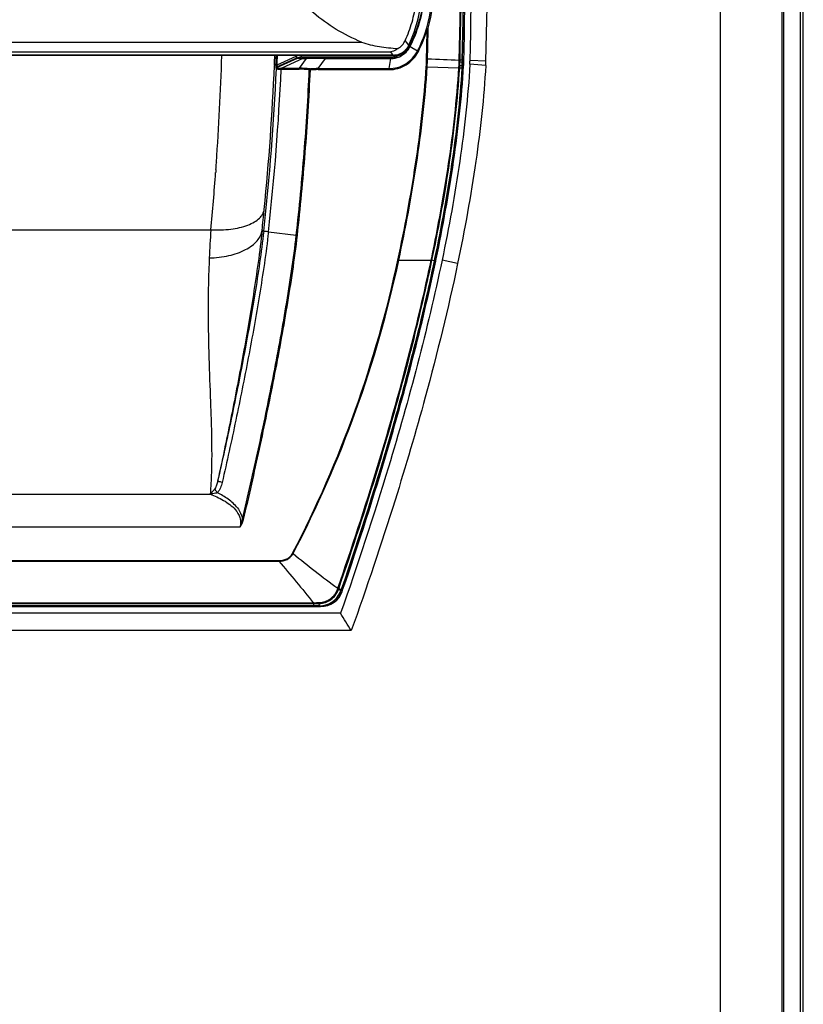
# Model space of a CAD drawing. Units: millimetres. Extents: x -1463 to 300, y -358 to 1321.
# Drawn here: x -299 to -163, y 157 to 328 of the extents above; entities that cross this region are included whole.
import ezdxf

# ---------------------------------------------------------------- set-up
doc = ezdxf.new("R2010")
doc.units = ezdxf.units.MM
doc.header["$LTSCALE"] = 30.734
doc.layers.get('0').update_dxf_attribs({"linetype": 'CONTINUOUS'})

msp = doc.modelspace()

# ---------------------------------------------------------------- linework, layer by layer
at = {"color": 9, "linetype": 'Continuous'}
for p, q in [((-166.88, -281.12), (-166.88, 767.83)), ((-177.58, 58.69), (-177.58, 428.03)), ((-396.27, 323.67), (-239.77, 323.67)), ((-231.93, 323.57), (-232.19, 323.93)), ((-231.82, 323.44), (-231.93, 323.57)), ((-231.58, 323.12), (-231.82, 323.44)), ((-231.35, 322.9), (-230.07, 322.12)), ((-400.91, 321.96), (-234.71, 321.96)), ((-234.28, 321.38), (-400.61, 321.38)), ((-234.25, 321.31), (-400.3, 321.31)), ((-254.44, 319.36), (-251, 320.93)), ((-254.41, 319.69), (-251.1, 321.2)), ((-250.92, 320.84), (-254.4, 319.23)), ((-249.96, 320.82), (-253.57, 319.14)), ((-251, 320.93), (-250.92, 320.84)), ((-250.52, 319.13), (-249.29, 320.81)), ((-250.17, 321.11), (-250.09, 321.02)), ((-249.96, 320.82), (-249.29, 320.81)), ((-249.57, 321.02), (-248.91, 321.01)), ((-247.28, 319.06), (-246.01, 320.8)), ((-246.01, 320.8), (-245.95, 320.8)), ((-245.95, 320.8), (-234.75, 320.8)), ((-234.75, 320.8), (-235.02, 319.06)), ((-234.27, 321.41), (-234.71, 321.96)), ((-233.98, 321.09), (-234.68, 321.01)), ((-234.25, 321.31), (-234.28, 321.38)), ((-234.24, 321.31), (-234.25, 321.31)), ((-234.15, 321.33), (-234.18, 321.41)), ((-233.95, 321.41), (-233.79, 321.41)), ((-228.5, 320.77), (-228.34, 320.77)), ((-254.87, 319.71), (-254.87, 319.62)), ((-254.61, 319.16), (-254.51, 319.06)), ((-254.49, 319.34), (-254.44, 319.36)), ((-254.49, 319.34), (-254.46, 319.31)), ((-254.46, 319.31), (-254.4, 319.23)), ((-253.57, 319.14), (-250.52, 319.13)), ((-247.28, 319.06), (-235.02, 319.06)), ((-228.56, 319.37), (-228.4, 319.36)), ((-228.4, 319.36), (-222.91, 319.17)), ((-222.88, 319.56), (-222.75, 319.55)), ((-222.86, 320.19), (-222.85, 320.53)), ((-222.38, 319.14), (-222.77, 319.16)), ((-222.36, 319.53), (-222.75, 319.55)), ((-222.72, 320.19), (-222.71, 320.53)), ((-222.33, 320.18), (-222.72, 320.19)), ((-222.32, 320.52), (-222.71, 320.53)), ((-222.31, 319.52), (-222.36, 319.53)), ((-222.32, 320.52), (-222.33, 320.18)), ((-222.28, 320.18), (-222.33, 320.18)), ((-222.28, 320.52), (-222.32, 320.52)), ((-222.08, 319.52), (-222.31, 319.52)), ((-222.28, 320.52), (-222.28, 320.18)), ((-222.06, 320.18), (-222.28, 320.18)), ((-218.25, 319.63), (-221, 319.81)), ((-218.22, 320.37), (-220.97, 320.45)), ((-253.62, 318.96), (-250.57, 318.95)), ((-247.28, 318.88), (-235.03, 318.88)), ((-264.92, 302.8), (-264.93, 302.7)), ((-265.03, 301.31), (-265.04, 301.07)), ((-265.01, 301.58), (-265.03, 301.31)), ((-363.44, 291.13), (-265.87, 291.13)), ((-256.71, 290.87), (-256.99, 291.07)), ((-255.9, 290.77), (-251.07, 290.2)), ((-227.57, 285.85), (-227.39, 286.7)), ((-233.32, 285.86), (-227.71, 285.86)), ((-227.71, 285.86), (-227.62, 286.26)), ((-227.18, 285.78), (-227.57, 285.85)), ((-227.11, 286.15), (-227.18, 285.78)), ((-227.06, 286.14), (-227.14, 285.77)), ((-223.13, 285.27), (-225.82, 285.89)), ((-370.2, 245.34), (-266.02, 245.34)), ((-375.8, 239.64), (-260.82, 239.64)), ((-382.53, 233.83), (-254.09, 233.83)), ((-382.52, 233.71), (-254.09, 233.71)), ((-243.95, 228.82), (-243.88, 229.02)), ((-243.79, 228.76), (-243.73, 228.94)), ((-243.34, 228.63), (-243.79, 228.76)), ((-243.29, 228.8), (-243.73, 228.94)), ((-243.29, 228.8), (-243.34, 228.63)), ((-243.24, 228.78), (-243.29, 228.62)), ((-243.09, 228.55), (-243.29, 228.62)), ((-248.01, 225.97), (-388.14, 225.97)), ((-248, 225.93), (-388.14, 225.93)), ((-388.12, 226.51), (-248.13, 226.51)), ((-388.12, 226.37), (-248.13, 226.37)), ((-248.01, 225.97), (-248.05, 226.37)), ((-247.07, 225.97), (-247.09, 226.38)), ((-246.86, 225.86), (-247.06, 225.93))]:
    msp.add_line(p, q, dxfattribs=at)
at = {"color": 7, "linetype": 'Continuous'}
for p, q in [((-166.61, -271.64), (-166.61, 758.36)), ((-163.24, -160.14), (-163.24, 756.86)), ((-231.18, 323.59), (-231.47, 322.99)), ((-400.73, 321.41), (-234.27, 321.41)), ((-234.23, 321.31), (-400.3, 321.31)), ((-250.17, 321.11), (-233.89, 321.11)), ((-245.95, 321.01), (-234.68, 321.01)), ((-234.17, 321.05), (-234.31, 321.03)), ((-234.31, 321.03), (-234.3, 321.03)), ((-234.24, 321.31), (-234.24, 321.31)), ((-233.79, 321.13), (-234.17, 321.05)), ((-234.09, 321.35), (-234.07, 321.35)), ((-234.07, 321.35), (-234.05, 321.36)), ((-233.99, 321.39), (-233.95, 321.41)), ((-226.92, 285.71), (-226.9, 285.79)), ((-226.9, 285.79), (-226.84, 286.09)), ((-243.09, 228.55), (-243.04, 228.72)), ((-388.97, 225.86), (-246.86, 225.86)), ((-243.41, 224.69), (-393.25, 224.69)), ((-241.54, 221.69), (-395.6, 221.69))]:
    msp.add_line(p, q, dxfattribs=at)
at = {"color": 40, "linetype": 'Continuous'}
msp.add_line((-163.74, -258.14), (-163.74, 744.86), dxfattribs=at)
at = {"color": 7, "linetype": 'Continuous'}
for points in [[(-228.85, 333.21), (-228.94, 331.79), (-229.12, 330.37), (-229.38, 328.97), (-229.71, 327.59), (-230.13, 326.23), (-230.62, 324.9), (-231.18, 323.59)], [(-231.69, 322.63), (-231.91, 322.33), (-232.16, 322.06), (-232.44, 321.81)], [(-231.47, 322.99), (-231.5, 322.94), (-231.69, 322.63)], [(-234.24, 321.31), (-234.22, 321.31), (-234.2, 321.31), (-234.18, 321.31), (-234.17, 321.32), (-234.16, 321.32), (-234.14, 321.33), (-234.13, 321.33), (-234.12, 321.34), (-234.1, 321.34), (-234.09, 321.35)], [(-234.05, 321.36), (-234.03, 321.37), (-234.01, 321.38), (-233.99, 321.39)], [(-233.95, 321.41), (-233.92, 321.42), (-233.89, 321.44)], [(-232.44, 321.81), (-232.74, 321.59), (-233.07, 321.4), (-233.42, 321.25), (-233.79, 321.13)]]:
    msp.add_lwpolyline(points, dxfattribs=at)
at = {"color": 9, "linetype": 'Continuous'}
for centre, radius, start, end in [((-956.41, 338.86), 733.79, 358.56893, 1.45428), ((-956.4, 338.86), 733.92, 358.56883, 1.45475), ((-956.36, 338.86), 734.27, 358.56881, 1.45724), ((-956.36, 338.86), 734.31, 358.56881, 1.45749), ((-253.89, 334.18), 25.21, 336.2766, 359.4735), ((-258.58, 334.21), 31.19, 344.9419, 359.5016), ((-258.5, 334.2), 31.35, 344.9262, 359.5062), ((-956.43, 338.86), 728.32, 358.57666, 358.99242), ((-253.92, 334.08), 26.68, 333.3719, 341.9883), ((-253.94, 334.07), 26.86, 333.3788, 341.9942), ((-956.44, 338.86), 728.16, 358.57666, 358.9702), ((-253.71, 334.1), 25.01, 333.3902, 336.278), ((-779.09, 338.45), 515.41, 356.033, 358.0936), ((-713.14, 338.9), 458.68, 357.6032, 357.8024), ((-695.96, 338.85), 441.78, 357.5164, 357.7246), ((-695.97, 338.85), 441.98, 357.5164, 357.7256), ((-250.15, 319.11), 2.29, 106.5632, 114.491), ((-249.02, 59.72), 261.1, 89.3411, 90.0609), ((-246.09, 1087.88), 766.87, 269.78953, 270.01067), ((-232.75, 320.48), 2.02, 169.8517, 171.0936), ((-234.75, 324.4), 3.6, 270.0599, 277.7217), ((-234.68, 324.42), 3.41, 270.0164, 276.1746), ((-234.77, 324.57), 3.77, 277.6674, 282.2048), ((-234.79, 324.64), 3.85, 282.2633, 294.2555), ((-233.79, 324.59), 3.19, 270.0338, 275.342), ((-233.79, 324.61), 3.21, 275.3383, 280.5449), ((-233.78, 324.59), 3.18, 280.5441, 288.8264), ((-266.91, 321.73), 38.43, 356.4909, 358.5766), ((-267.05, 321.73), 38.72, 356.4945, 358.5729), ((-670.35, 337.39), 416.24, 353.5835, 357.4734), ((-696.09, 338.1), 441.61, 354.3524, 357.6011), ((-253.63, 315.2), 3.94, 89.1823, 90.2145), ((-250.57, 304.62), 14.51, 82.8112, 89.7906), ((-247.29, 299.88), 19.18, 89.9472, 94.0269), ((-406.04, 330.31), 183.47, 356.5191, 356.6409), ((-241.86, 320.67), 19.01, 356.6403, 358.5583), ((-222.09, 352.73), 32.55, 268.6544, 268.8995), ((-225.01, 256.02), 64.55, 87.9592, 88.0827), ((-405.55, 330.45), 183.13, 356.4651, 356.5865), ((-241.86, 320.67), 19.14, 356.6395, 358.5592), ((-404.25, 330.05), 182.2, 356.566, 356.6878), ((-241.83, 320.67), 19.51, 356.6353, 358.5639), ((-404.11, 330.18), 182.11, 356.5235, 356.6453), ((-241.82, 320.67), 19.54, 356.6349, 358.5643), ((-670.46, 337.39), 417.17, 353.5834, 357.4681), ((-253.64, 315.07), 3.9, 89.7775, 90.7939), ((-250.63, 304.63), 14.32, 82.7663, 89.7615), ((-247.28, 299.89), 18.99, 90.0095, 94.093), ((-763.16, 337.49), 499.45, 355.8773, 356.0057), ((-753.81, 336.77), 490.07, 354.6562, 355.8227), ((-723.28, 341.05), 468.95, 353.8817, 354.3204), ((-123.85, 280.46), 142.42, 175.7045, 177.6647), ((-245.44, 339.85), 49.97, 263.5332, 263.7489), ((-430.12, 327.79), 201.06, 332.5399, 347.972), ((-429.27, 327.73), 200.38, 332.4425, 347.9371), ((-228.57, 308.73), 23.36, 257.8841, 258.2661), ((-56.51, 277.12), 209.84, 179.8172, 180.3741), ((-254.63, 264.44), 24.17, 256.2196, 256.6654), ((-249.22, 233.83), 4.87, 179.9835, 181.3955), ((-246.65, 244.74), 10.91, 242.3609, 242.8483), ((-247.05, 229.91), 3.93, 336.1812, 340.9445), ((-247.07, 229.91), 3.99, 336.2729, 341.0121), ((-247.08, 229.92), 3.95, 270.088, 336.254), ((-247.06, 229.91), 3.98, 269.9506, 336.3231), ((-247.94, 204.65), 21.86, 90.3208, 90.5025), ((-248.13, 205.19), 21.18, 89.7953, 89.9853)]:
    msp.add_arc(centre, radius, start, end, dxfattribs=at)
at = {"color": 7, "linetype": 'Continuous'}
for centre, radius, start, end in [((-956.2, 338.86), 734.38, 358.54252, 1.45748), ((-956.62, 339.19), 735.89, 358.54098, 1.45901), ((-956.87, 339.19), 738.9, 358.54098, 1.45901), ((-234.3, 324.4), 3, 313.2916, 321.9759), ((-234.32, 324.42), 3.03, 322.0079, 334.7449), ((-234.27, 324.37), 2.96, 270.0216, 313.3408), ((-242.11, 320.69), 20.06, 356.6562, 358.5422), ((-241.03, 320.96), 20.06, 356.7028, 358.5407), ((-241.28, 320.96), 23.07, 356.7028, 358.5407), ((-246.86, 229.84), 3.99, 270.0445, 341.0274), ((-1675.97, -672.33), 1690.22, 31.93342, 32.05333)]:
    msp.add_arc(centre, radius, start, end, dxfattribs=at)
msp.add_ellipse((-253.2, 333.45), major_axis=(0, 24.09), ratio=0.993124, start_param=-2.014007, end_param=-0.451153, dxfattribs=at)
for points, knots in [([(-239.77, 323.67), (-241.29, 324.27), (-244.22, 325.74), (-247.53, 328.14), (-249.89, 330.39), (-251.5, 332.26), (-252.91, 334.3), (-254.07, 336.5), (-254.93, 338.85), (-255.39, 341.31), (-255.42, 343.8), (-254.97, 346.23), (-254.07, 348.5), (-252.76, 350.54), (-251.11, 352.3), (-249.84, 353.28), (-249.17, 353.72)], [0, 0, 0, 0, 0.124791, 0.249171, 0.311634, 0.374387, 0.437503, 0.500968, 0.564666, 0.628336, 0.691642, 0.75427, 0.816146, 0.877468, 0.938614, 1, 1, 1, 1]), ([(-232.19, 323.93), (-231.73, 324.96), (-230.95, 327.11), (-230, 331.56), (-229.99, 337.32), (-231.6, 342.86), (-233.76, 346.87), (-235.12, 348.71), (-235.86, 349.57)], [0, 0, 0, 0, 0.124824, 0.249839, 0.499656, 0.749629, 0.874854, 1, 1, 1, 1]), ([(-239.77, 323.67), (-239.28, 323.48), (-238.25, 323.18), (-236.16, 322.78), (-234.56, 322.62), (-233.49, 322.54)], [0, 0, 0, 0, 0.248451, 0.498238, 1, 1, 1, 1]), ([(-233.49, 322.54), (-233.59, 322.46), (-233.96, 322.2), (-234.39, 322.02), (-234.71, 321.96)], [0, 0, 0, 0, 0.266814, 1, 1, 1, 1]), ([(-233.49, 322.54), (-233.21, 322.69), (-232.69, 323.09), (-232.33, 323.63), (-232.19, 323.93)], [0, 0, 0, 0, 0.50049, 1, 1, 1, 1]), ([(-254.61, 319.25), (-254.61, 319.23), (-254.6, 319.2), (-254.62, 319.17), (-254.61, 319.16)], [0, 0, 0, 0, 0.734736, 1, 1, 1, 1]), ([(-254.59, 319.7), (-254.59, 319.66), (-254.6, 319.51), (-254.61, 319.36), (-254.61, 319.25)], [0, 0, 0, 0, 0.286177, 1, 1, 1, 1]), ([(-226.84, 286.09), (-225.67, 291.7), (-223.65, 302.79), (-222.41, 313.99), (-222.08, 319.52)], [0, 0, 0, 0, 0.508539, 1, 1, 1, 1]), ([(-221, 319.81), (-221.32, 314.19), (-222.58, 302.82), (-224.63, 291.57), (-225.82, 285.89)], [0, 0, 0, 0, 0.492097, 1, 1, 1, 1]), ([(-218.25, 319.63), (-218.57, 314.07), (-219.83, 302.55), (-221.9, 291.15), (-223.13, 285.27)], [0, 0, 0, 0, 0.481104, 1, 1, 1, 1]), ([(-225.82, 285.89), (-228.35, 273.79), (-233.81, 253.23), (-240.46, 233.05), (-243.41, 224.69)], [0, 0, 0, 0, 0.582095, 1, 1, 1, 1]), ([(-243.04, 228.72), (-240.23, 236.86), (-235.94, 250.21), (-230.67, 269.24), (-228.1, 280.09), (-226.92, 285.71)], [0, 0, 0, 0, 0.436059, 0.709335, 1, 1, 1, 1]), ([(-223.13, 285.27), (-224.75, 277.5), (-228.13, 263.77), (-234.36, 242.58), (-238.87, 229.17), (-241.54, 221.69)], [0, 0, 0, 0, 0.359266, 0.640131, 1, 1, 1, 1])]:
    msp.add_open_spline(points, degree=3, knots=knots, dxfattribs=at)
at = {"color": 9, "linetype": 'Continuous'}
for points in [[(-228.55, 325.83), (-228.52, 325.92), (-228.49, 326.01), (-228.47, 326.11)], [(-228.39, 325.77), (-228.33, 325.86), (-228.28, 325.96), (-228.23, 326.05)], [(-232.04, 321.94), (-231.76, 322.22), (-231.52, 322.54), (-231.35, 322.9)], [(-251, 320.93), (-250.75, 321.04), (-250.46, 321.11), (-250.17, 321.11)], [(-250.09, 321.02), (-250.38, 321.02), (-250.67, 320.96), (-250.92, 320.84)], [(-234.25, 321.31), (-234.21, 321.31), (-234.18, 321.32), (-234.15, 321.33)], [(-233.21, 321.13), (-232.78, 321.33), (-232.38, 321.6), (-232.04, 321.94)], [(-228.34, 320.77), (-226.51, 320.69), (-224.68, 320.61), (-222.85, 320.53)], [(-254.49, 319.34), (-254.56, 319.31), (-254.61, 319.23), (-254.61, 319.16)], [(-254.4, 319.23), (-254.46, 319.21), (-254.51, 319.13), (-254.51, 319.06)], [(-254.38, 319.22), (-254.45, 319.19), (-254.51, 319.11), (-254.51, 319.04)], [(-248.82, 318.84), (-248.76, 318.83), (-248.7, 318.83), (-248.64, 318.83)], [(-248.75, 319.02), (-248.72, 319.01), (-248.68, 319.01), (-248.64, 319.01)], [(-260.82, 239.64), (-260.59, 240.05), (-260.44, 240.5), (-260.39, 240.97)], [(-260.82, 239.64), (-260.53, 240.02), (-260.32, 240.46), (-260.21, 240.92)], [(-251.63, 235.03), (-249.09, 232.97), (-246.52, 230.95), (-243.88, 229.02)], [(-254.09, 233.71), (-252.07, 231.34), (-250.07, 228.95), (-248.13, 226.51)], [(-248.06, 226.52), (-247.74, 226.52), (-247.42, 226.53), (-247.09, 226.54)], [(-248.05, 226.37), (-247.73, 226.37), (-247.41, 226.38), (-247.09, 226.38)], [(-247.07, 225.97), (-247.39, 225.97), (-247.7, 225.97), (-248.01, 225.97)], [(-247.06, 225.93), (-247.38, 225.93), (-247.69, 225.93), (-248, 225.93)]]:
    msp.add_open_spline(points, degree=3, dxfattribs=at)
for points, knots in [([(-228.47, 326.11), (-228.45, 326.1), (-228.37, 326.09), (-228.29, 326.07), (-228.23, 326.05)], [0, 0, 0, 0, 0.165318, 1, 1, 1, 1]), ([(-228.55, 325.83), (-228.54, 325.82), (-228.49, 325.8), (-228.43, 325.79), (-228.39, 325.77)], [0, 0, 0, 0, 0.163654, 1, 1, 1, 1]), ([(-231.47, 322.99), (-231.48, 322.99), (-231.46, 322.97), (-231.44, 322.96), (-231.4, 322.93), (-231.37, 322.91), (-231.35, 322.9)], [0, 0, 0, 0, 0.075696, 0.265381, 0.574215, 1, 1, 1, 1]), ([(-251, 320.93), (-251, 320.93), (-251.01, 320.97), (-251.03, 321.02), (-251.06, 321.1), (-251.09, 321.16), (-251.1, 321.2)], [0, 0, 0, 0, 0.083046, 0.298931, 0.620396, 1, 1, 1, 1]), ([(-250.92, 320.84), (-250.88, 320.86), (-250.77, 320.88), (-250.44, 320.88), (-250.17, 320.84), (-249.96, 320.82)], [0, 0, 0, 0, 0.138575, 0.354454, 1, 1, 1, 1]), ([(-250.17, 321.11), (-250.17, 321.11), (-250.17, 321.13), (-250.16, 321.17), (-250.15, 321.23), (-250.15, 321.28), (-250.15, 321.31)], [0, 0, 0, 0, 0.080736, 0.285915, 0.601522, 1, 1, 1, 1]), ([(-250.09, 321.02), (-250.09, 321.02), (-250.08, 321.02), (-250.06, 321.02), (-250.01, 321.02), (-249.92, 321.02), (-249.77, 321.02), (-249.64, 321.02), (-249.57, 321.02)], [0, 0, 0, 0, 0.01661, 0.064475, 0.146499, 0.263219, 0.588542, 1, 1, 1, 1]), ([(-249.57, 321.02), (-249.6, 321.02), (-249.75, 320.99), (-249.88, 320.9), (-249.96, 320.82)], [0, 0, 0, 0, 0.227731, 1, 1, 1, 1]), ([(-248.91, 321.01), (-248.94, 321.01), (-249.09, 320.99), (-249.22, 320.9), (-249.29, 320.81)], [0, 0, 0, 0, 0.227728, 1, 1, 1, 1]), ([(-245.95, 321.01), (-245.95, 321.01), (-245.97, 320.99), (-245.99, 320.92), (-246.01, 320.85), (-246.01, 320.8)], [0, 0, 0, 0, 0.102274, 0.29725, 1, 1, 1, 1]), ([(-235.03, 318.88), (-233.99, 318.88), (-231.88, 319.49), (-230.39, 321.11), (-229.92, 322.04)], [0, 0, 0, 0, 0.499723, 1, 1, 1, 1]), ([(-235.02, 319.06), (-234.01, 319.06), (-231.97, 319.65), (-230.52, 321.22), (-230.07, 322.12)], [0, 0, 0, 0, 0.499723, 1, 1, 1, 1]), ([(-234.68, 321.01), (-234.69, 321.01), (-234.72, 320.93), (-234.73, 320.88), (-234.74, 320.84)], [0, 0, 0, 0, 0.298878, 1, 1, 1, 1]), ([(-234.28, 321.38), (-234.28, 321.39), (-234.28, 321.4), (-234.28, 321.4), (-234.28, 321.41)], [0, 0, 0, 0, 0.307648, 1, 1, 1, 1]), ([(-233.89, 321.43), (-233.93, 321.42), (-233.99, 321.39), (-234.07, 321.36), (-234.12, 321.34), (-234.14, 321.33), (-234.15, 321.33), (-234.15, 321.33)], [0, 0, 0, 0, 0.416962, 0.730988, 0.926918, 0.977898, 1, 1, 1, 1]), ([(-233.8, 321.12), (-233.79, 321.16), (-233.79, 321.25), (-233.79, 321.35), (-233.79, 321.41)], [0, 0, 0, 0, 0.389402, 1, 1, 1, 1]), ([(-230.07, 322.12), (-230.06, 322.11), (-230.01, 322.09), (-229.96, 322.06), (-229.92, 322.04)], [0, 0, 0, 0, 0.164625, 1, 1, 1, 1]), ([(-254.41, 319.69), (-254.45, 319.7), (-254.51, 319.7), (-254.57, 319.7), (-254.59, 319.7), (-254.59, 319.7)], [0, 0, 0, 0, 0.708558, 0.922607, 1, 1, 1, 1]), ([(-254.51, 319.06), (-254.51, 319.06), (-254.51, 319.05), (-254.51, 319.04), (-254.51, 319.04)], [0, 0, 0, 0, 0.298134, 1, 1, 1, 1]), ([(-254.51, 319.04), (-254.51, 319.03), (-254.49, 319.02), (-254.41, 319), (-254.25, 318.98), (-254, 318.97), (-253.8, 318.96), (-253.69, 318.96)], [0, 0, 0, 0, 0.026364, 0.080447, 0.281247, 0.595311, 1, 1, 1, 1]), ([(-254.41, 319.69), (-254.42, 319.65), (-254.44, 319.57), (-254.47, 319.48), (-254.48, 319.41), (-254.49, 319.37), (-254.49, 319.35), (-254.5, 319.34), (-254.49, 319.34)], [0, 0, 0, 0, 0.346447, 0.666351, 0.802024, 0.909612, 0.977841, 1, 1, 1, 1]), ([(-254.4, 319.23), (-254.39, 319.23), (-254.39, 319.23), (-254.39, 319.22), (-254.38, 319.22)], [0, 0, 0, 0, 0.324045, 1, 1, 1, 1]), ([(-254.38, 319.22), (-254.38, 319.21), (-254.36, 319.2), (-254.29, 319.18), (-254.15, 319.16), (-253.92, 319.15), (-253.74, 319.14), (-253.64, 319.14)], [0, 0, 0, 0, 0.029934, 0.087094, 0.28986, 0.600751, 1, 1, 1, 1]), ([(-253.64, 319.14), (-253.65, 319.13), (-253.69, 319.08), (-253.69, 319.01), (-253.69, 318.96)], [0, 0, 0, 0, 0.197099, 1, 1, 1, 1]), ([(-253.57, 319.14), (-253.58, 319.13), (-253.61, 319.08), (-253.62, 319.01), (-253.62, 318.96)], [0, 0, 0, 0, 0.198436, 1, 1, 1, 1]), ([(-250.52, 319.13), (-250.52, 319.12), (-250.56, 319.07), (-250.57, 319), (-250.57, 318.95)], [0, 0, 0, 0, 0.198443, 1, 1, 1, 1]), ([(-247.28, 319.06), (-247.28, 319.05), (-247.28, 318.99), (-247.28, 318.93), (-247.28, 318.88)], [0, 0, 0, 0, 0.175766, 1, 1, 1, 1]), ([(-235.02, 319.06), (-235.02, 319.05), (-235.02, 318.99), (-235.03, 318.93), (-235.03, 318.88)], [0, 0, 0, 0, 0.17603, 1, 1, 1, 1]), ([(-233.47, 285.89), (-232.29, 291.41), (-230.73, 299.74), (-229.24, 310.93), (-228.73, 316.56), (-228.56, 319.37)], [0, 0, 0, 0, 0.499968, 0.749985, 1, 1, 1, 1]), ([(-233.32, 285.86), (-232.14, 291.38), (-230.58, 299.72), (-229.08, 310.92), (-228.57, 316.54), (-228.4, 319.36)], [0, 0, 0, 0, 0.499968, 0.749985, 1, 1, 1, 1]), ([(-227.62, 286.26), (-226.5, 291.69), (-224.48, 302.6), (-223.26, 313.63), (-222.91, 319.17)], [0, 0, 0, 0, 0.500023, 1, 1, 1, 1]), ([(-227.39, 286.7), (-226.29, 292.05), (-224.31, 302.82), (-223.12, 313.7), (-222.77, 319.16)], [0, 0, 0, 0, 0.500022, 1, 1, 1, 1]), ([(-222.38, 319.14), (-222.72, 313.59), (-223.97, 302.53), (-225.97, 291.59), (-227.11, 286.15)], [0, 0, 0, 0, 0.499978, 1, 1, 1, 1]), ([(-222.34, 319.14), (-222.67, 313.59), (-223.93, 302.53), (-225.93, 291.58), (-227.06, 286.14)], [0, 0, 0, 0, 0.499978, 1, 1, 1, 1]), ([(-222.91, 319.17), (-222.89, 319.17), (-222.85, 319.16), (-222.8, 319.16), (-222.77, 319.16)], [0, 0, 0, 0, 0.284107, 1, 1, 1, 1]), ([(-222.34, 319.14), (-222.34, 319.14), (-222.35, 319.14), (-222.37, 319.14), (-222.38, 319.14)], [0, 0, 0, 0, 0.121059, 1, 1, 1, 1]), ([(-251.07, 290.2), (-250.55, 294.96), (-249.63, 304.5), (-249.03, 314.06), (-248.82, 318.84)], [0, 0, 0, 0, 0.500002, 1, 1, 1, 1]), ([(-250.88, 290.18), (-250.37, 294.94), (-249.44, 304.48), (-248.85, 314.05), (-248.64, 318.83)], [0, 0, 0, 0, 0.500002, 1, 1, 1, 1]), ([(-248.75, 319.02), (-248.76, 319.01), (-248.8, 318.95), (-248.82, 318.89), (-248.82, 318.84)], [0, 0, 0, 0, 0.201448, 1, 1, 1, 1]), ([(-248.64, 319.01), (-248.64, 319), (-248.64, 318.94), (-248.64, 318.88), (-248.64, 318.83)], [0, 0, 0, 0, 0.172296, 1, 1, 1, 1]), ([(-265.87, 291.13), (-264.72, 291.08), (-262.55, 291.14), (-260, 291.69), (-258.37, 292.43), (-257.47, 293.07), (-256.86, 293.8), (-256.66, 294.37), (-256.63, 294.64)], [0, 0, 0, 0, 0.328201, 0.612968, 0.732183, 0.834524, 0.921994, 1, 1, 1, 1]), ([(-266.15, 286.27), (-265.01, 286.28), (-262.85, 286.52), (-260.34, 287.36), (-258.75, 288.35), (-257.85, 289.16), (-257.24, 290.07), (-257.04, 290.74), (-256.99, 291.07)], [0, 0, 0, 0, 0.309019, 0.585565, 0.706329, 0.8143, 0.910992, 1, 1, 1, 1]), ([(-256.99, 291.07), (-257.4, 287.34), (-258.45, 279.96), (-260.35, 268.99), (-262.43, 258.21), (-263.94, 251.08), (-264.7, 247.56)], [0, 0, 0, 0, 0.254921, 0.505589, 0.755418, 1, 1, 1, 1]), ([(-256.71, 290.87), (-257.13, 287.22), (-258.21, 279.96), (-260.16, 269.12), (-262.32, 258.32), (-263.89, 251.14), (-264.7, 247.56)], [0, 0, 0, 0, 0.249998, 0.500003, 0.750004, 1, 1, 1, 1]), ([(-255.9, 290.77), (-256.31, 287.11), (-257.4, 279.83), (-259.35, 268.96), (-261.52, 258.14), (-263.09, 250.95), (-263.91, 247.36)], [0, 0, 0, 0, 0.249998, 0.500003, 0.750004, 1, 1, 1, 1]), ([(-260.39, 240.97), (-259.43, 245.03), (-257.59, 253.18), (-255.06, 265.46), (-252.8, 277.79), (-251.53, 286.05), (-251.07, 290.2)], [0, 0, 0, 0, 0.249995, 0.499997, 0.750003, 1, 1, 1, 1]), ([(-260.21, 240.92), (-259.25, 244.99), (-257.41, 253.14), (-254.87, 265.43), (-252.61, 277.76), (-251.35, 286.03), (-250.88, 290.18)], [0, 0, 0, 0, 0.249995, 0.499997, 0.750004, 1, 1, 1, 1]), ([(-255.9, 290.77), (-256.01, 290.78), (-256.17, 290.8), (-256.36, 290.83), (-256.48, 290.84), (-256.58, 290.85), (-256.65, 290.86), (-256.69, 290.87), (-256.71, 290.87), (-256.71, 290.87)], [0, 0, 0, 0, 0.40833, 0.580317, 0.725752, 0.842275, 0.927701, 0.980588, 1, 1, 1, 1]), ([(-266.15, 286.27), (-266.18, 285.53), (-266.29, 282.71), (-266.34, 279.88), (-266.35, 277.79)], [0, 0, 0, 0, 0.259832, 1, 1, 1, 1]), ([(-243.88, 229.02), (-239.03, 242.98), (-233.19, 261.84), (-228.72, 281.04), (-227.71, 285.86)], [0, 0, 0, 0, 0.749925, 1, 1, 1, 1]), ([(-243.73, 228.94), (-238.89, 242.92), (-233.05, 261.8), (-228.58, 281.02), (-227.57, 285.85)], [0, 0, 0, 0, 0.749926, 1, 1, 1, 1]), ([(-227.18, 285.78), (-228.2, 280.94), (-230.44, 271.32), (-235.58, 252.26), (-240.07, 238.13), (-243.29, 228.8)], [0, 0, 0, 0, 0.250033, 0.500054, 1, 1, 1, 1]), ([(-227.14, 285.77), (-228.15, 280.94), (-230.39, 271.31), (-235.54, 252.25), (-240.02, 238.12), (-243.24, 228.78)], [0, 0, 0, 0, 0.250034, 0.500055, 1, 1, 1, 1]), ([(-227.71, 285.86), (-227.69, 285.86), (-227.65, 285.85), (-227.6, 285.85), (-227.57, 285.85)], [0, 0, 0, 0, 0.283931, 1, 1, 1, 1]), ([(-227.14, 285.77), (-227.14, 285.77), (-227.16, 285.77), (-227.17, 285.77), (-227.18, 285.78)], [0, 0, 0, 0, 0.117908, 1, 1, 1, 1]), ([(-266.35, 275.75), (-266.33, 273.17), (-266.21, 268.04), (-265.95, 261.67), (-265.78, 256.63), (-265.72, 252.86), (-265.75, 249.1), (-265.9, 246.59), (-266, 245.34)], [0, 0, 0, 0, 0.255147, 0.505062, 0.629096, 0.752829, 0.876386, 1, 1, 1, 1]), ([(-264.7, 247.56), (-264.75, 247.34), (-264.87, 246.9), (-265.05, 246.46), (-265.18, 246.27)], [0, 0, 0, 0, 0.494671, 1, 1, 1, 1]), ([(-263.91, 247.36), (-264.02, 247.38), (-264.17, 247.42), (-264.36, 247.47), (-264.48, 247.5), (-264.57, 247.52), (-264.64, 247.54), (-264.68, 247.56), (-264.7, 247.56), (-264.7, 247.56)], [0, 0, 0, 0, 0.407604, 0.57937, 0.72469, 0.841213, 0.926769, 0.979946, 1, 1, 1, 1]), ([(-265.18, 246.27), (-265.24, 246.18), (-265.49, 245.85), (-265.78, 245.55), (-266, 245.34)], [0, 0, 0, 0, 0.265994, 1, 1, 1, 1]), ([(-264.75, 245.58), (-264.85, 245.7), (-265.01, 245.92), (-265.15, 246.16), (-265.18, 246.27)], [0, 0, 0, 0, 0.577325, 1, 1, 1, 1]), ([(-263.91, 247.36), (-263.98, 247.03), (-264.18, 246.4), (-264.52, 245.82), (-264.75, 245.58)], [0, 0, 0, 0, 0.504657, 1, 1, 1, 1]), ([(-266.02, 245.34), (-265.22, 245.04), (-263.64, 244.33), (-262.21, 243.29), (-261.64, 242.64)], [0, 0, 0, 0, 0.497527, 1, 1, 1, 1]), ([(-264.75, 245.58), (-264.85, 245.54), (-265.1, 245.46), (-265.44, 245.39), (-265.76, 245.35), (-265.93, 245.35), (-266.01, 245.34)], [0, 0, 0, 0, 0.241702, 0.617337, 0.808253, 1, 1, 1, 1]), ([(-261.27, 242.93), (-261.72, 243.52), (-262.83, 244.52), (-264.1, 245.26), (-264.75, 245.58)], [0, 0, 0, 0, 0.504295, 1, 1, 1, 1]), ([(-261.64, 242.64), (-261.3, 242.24), (-260.86, 241.53), (-260.67, 240.46), (-260.74, 239.91), (-260.82, 239.64)], [0, 0, 0, 0, 0.489627, 0.743124, 1, 1, 1, 1]), ([(-261.27, 242.93), (-261.05, 242.65), (-260.67, 242.03), (-260.45, 241.33), (-260.39, 240.97)], [0, 0, 0, 0, 0.493536, 1, 1, 1, 1]), ([(-254.09, 233.83), (-253.62, 233.83), (-252.9, 233.95), (-252.11, 234.48), (-251.82, 234.87), (-251.71, 235.07)], [0, 0, 0, 0, 0.498642, 0.749285, 1, 1, 1, 1]), ([(-254.09, 233.71), (-253.6, 233.72), (-252.85, 233.86), (-252.04, 234.42), (-251.74, 234.82), (-251.63, 235.03)], [0, 0, 0, 0, 0.498549, 0.749216, 1, 1, 1, 1]), ([(-247.09, 226.54), (-246.42, 226.56), (-245.04, 227.02), (-244.18, 228.18), (-243.95, 228.82)], [0, 0, 0, 0, 0.49986, 1, 1, 1, 1]), ([(-247.09, 226.38), (-246.38, 226.4), (-244.94, 226.88), (-244.03, 228.1), (-243.79, 228.76)], [0, 0, 0, 0, 0.499852, 1, 1, 1, 1]), ([(-243.95, 228.82), (-243.93, 228.81), (-243.88, 228.79), (-243.83, 228.78), (-243.79, 228.76)], [0, 0, 0, 0, 0.279738, 1, 1, 1, 1]), ([(-243.88, 229.02), (-243.86, 229.01), (-243.81, 228.98), (-243.76, 228.96), (-243.73, 228.94)], [0, 0, 0, 0, 0.279341, 1, 1, 1, 1]), ([(-243.29, 228.62), (-243.3, 228.62), (-243.31, 228.62), (-243.33, 228.63), (-243.34, 228.63)], [0, 0, 0, 0, 0.11515, 1, 1, 1, 1]), ([(-243.24, 228.78), (-243.24, 228.78), (-243.25, 228.79), (-243.27, 228.79), (-243.29, 228.8)], [0, 0, 0, 0, 0.115175, 1, 1, 1, 1]), ([(-248.13, 226.51), (-248.13, 226.5), (-248.13, 226.45), (-248.13, 226.4), (-248.13, 226.37)], [0, 0, 0, 0, 0.28741, 1, 1, 1, 1]), ([(-248.06, 226.52), (-248.06, 226.5), (-248.06, 226.45), (-248.06, 226.4), (-248.05, 226.37)], [0, 0, 0, 0, 0.28737, 1, 1, 1, 1]), ([(-248, 225.93), (-248.01, 225.93), (-248.01, 225.95), (-248.01, 225.96), (-248.01, 225.97)], [0, 0, 0, 0, 0.296367, 1, 1, 1, 1]), ([(-247.09, 226.54), (-247.09, 226.52), (-247.09, 226.47), (-247.09, 226.42), (-247.09, 226.38)], [0, 0, 0, 0, 0.286283, 1, 1, 1, 1]), ([(-247.06, 225.93), (-247.07, 225.93), (-247.07, 225.95), (-247.07, 225.96), (-247.07, 225.97)], [0, 0, 0, 0, 0.292403, 1, 1, 1, 1])]:
    msp.add_open_spline(points, degree=3, knots=knots, dxfattribs=at)
at = {"color": 7, "linetype": 'Continuous'}
msp.add_open_spline([(-234.28, 321.38), (-234.25, 321.38), (-234.21, 321.39), (-234.18, 321.41)], degree=3, dxfattribs=at)

doc.saveas('drawing.dxf')
